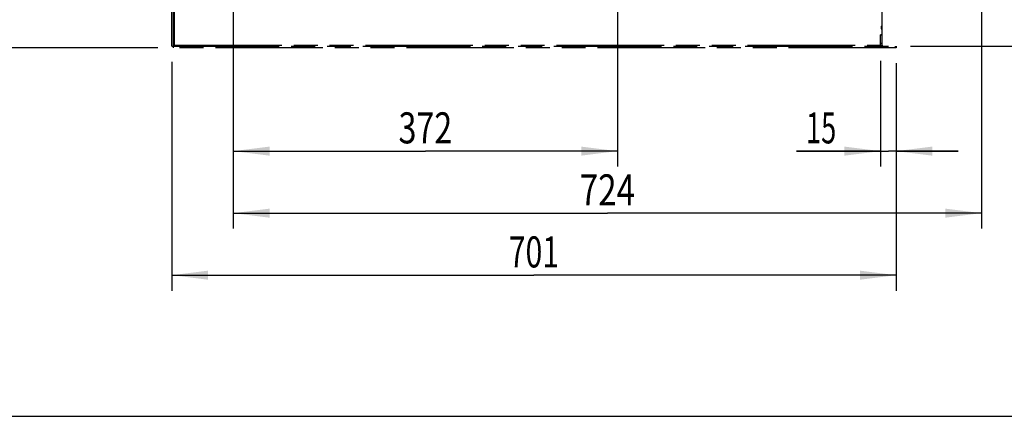
# Model space of a CAD drawing. Units: millimetres. Extents: x 0 to 420, y 0 to 297.
# Drawn here: x 49 to 144, y 0 to 38 of the extents above; entities that cross this region are included whole.
import ezdxf
from ezdxf.enums import TextEntityAlignment as Align

# ---------------------------------------------------------------- set-up
doc = ezdxf.new("R2010")
doc.units = ezdxf.units.MM
doc.header["$LTSCALE"] = 23.1
doc.linetypes.add('PHANTOM', pattern=[0.8, 0.45, -0.05, 0.1, -0.05, 0.1, -0.05])
doc.layers.get('0').update_dxf_attribs({"linetype": 'CONTINUOUS'})
doc.layers.add('DEFAULT_3', color=7, linetype='PHANTOM')
doc.layers.add('ZEICHNUNGSBEMASSUNGEN', color=7, linetype='CONTINUOUS')
doc.styles.get("Standard").update_dxf_attribs({"font": 'txt', "width": 0.7})
doc.dimstyles.new('DIMSTYLE_5', dxfattribs={"dimtxt": 3, "dimasz": 3.5, "dimexe": 1.5, "dimexo": 1.5, "dimgap": 0.75, "dimtad": 1, "dimdec": 1, "dimlfac": 10, "dimdsep": 46, "dimtxsty": 'STANDARD', "dimblk": '_FILLED', "dimblk1": '_FILLED', "dimblk2": '_FILLED', "dimcen": 0.09, "dimclrt": 5, "dimadec": 0, "dimazin": 0, "dimtp": 0.3, "dimtm": 0.3, "dimtfac": 1, "dimtdec": 1, "dimtofl": 0, "dimtmove": 0, "dimatfit": 3, "dimldrblk": '_FILLED', "dimfxl": 1, "dimtolj": 1, "dimarcsym": 0})
doc.dimstyles.new('DIMSTYLE_6', dxfattribs={"dimtxt": 3, "dimasz": 3.5, "dimexe": 1.5, "dimexo": 1.5, "dimgap": 0.75, "dimtad": 1, "dimdec": 0, "dimlfac": 10, "dimdsep": 46, "dimtxsty": 'STANDARD', "dimblk": '_FILLED', "dimblk1": '_FILLED', "dimblk2": '_FILLED', "dimcen": 0.09, "dimclrt": 5, "dimadec": 0, "dimazin": 0, "dimtp": 0.8, "dimtm": 0.8, "dimtfac": 1, "dimtdec": 0, "dimtofl": 0, "dimtmove": 0, "dimatfit": 3, "dimldrblk": '_FILLED', "dimfxl": 1, "dimtolj": 1, "dimarcsym": 0})
doc.dimstyles.new('DIMSTYLE_7', dxfattribs={"dimtxt": 3, "dimasz": 3.5, "dimexe": 1.5, "dimexo": 1.5, "dimgap": 0.75, "dimtad": 1, "dimdec": 1, "dimlfac": 10, "dimdsep": 46, "dimtxsty": 'STANDARD', "dimblk": '_FILLED', "dimblk1": '_FILLED', "dimblk2": '_FILLED', "dimcen": 0.09, "dimclrt": 5, "dimadec": 0, "dimazin": 0, "dimtp": 0.2, "dimtm": 0.2, "dimtfac": 1, "dimtdec": 1, "dimtofl": 0, "dimtmove": 0, "dimatfit": 3, "dimldrblk": '_FILLED', "dimfxl": 1, "dimtolj": 1, "dimarcsym": 0})
doc.dimstyles.new('DIMSTYLE_8', dxfattribs={"dimtxt": 3, "dimasz": 3.5, "dimexe": 1.5, "dimexo": 1.5, "dimgap": 0.75, "dimtad": 1, "dimdec": 0, "dimlfac": 10, "dimdsep": 46, "dimtxsty": 'STANDARD', "dimblk": '_FILLED', "dimblk1": '_FILLED', "dimblk2": '_FILLED', "dimcen": 0.09, "dimclrt": 5, "dimadec": 0, "dimazin": 0, "dimtp": 0.5, "dimtm": 0.5, "dimtfac": 1, "dimtdec": 0, "dimtofl": 0, "dimtmove": 0, "dimatfit": 3, "dimldrblk": '_FILLED', "dimfxl": 1, "dimtolj": 1, "dimarcsym": 0})

# ---------------------------------------------------------------- blocks, each defined once
blk = doc.blocks.new('_FILLED')
at = {"color": 0, "linetype": 'BYBLOCK'}
blk.add_solid([(0, 0), (-1, 0.125), (-1, -0.125)], dxfattribs=at)
blk = doc.blocks.new('*D10')
at = {"layer": 'ZEICHNUNGSBEMASSUNGEN', "color": 2, "linetype": 'CONTINUOUS'}
for p, q in [((141.987, 50.456), (141.987, 18.152)), ((69.631, 42.252), (69.631, 18.152)), ((69.631, 19.652), (105.809, 19.652)), ((141.987, 19.652), (105.809, 19.652))]:
    blk.add_line(p, q, dxfattribs=at)
at = {"layer": 'ZEICHNUNGSBEMASSUNGEN', "color": 2, "linetype": 'CONTINUOUS', "xscale": 3.5, "yscale": 3.5, "zscale": 3.5, "rotation": 180}
blk.add_blockref('_FILLED', (69.631, 19.652), dxfattribs=at)
at = {"layer": 'ZEICHNUNGSBEMASSUNGEN', "color": 2, "linetype": 'CONTINUOUS', "xscale": 3.5, "yscale": 3.5, "zscale": 3.5}
blk.add_blockref('_FILLED', (141.987, 19.652), dxfattribs=at)
at = {"layer": 'ZEICHNUNGSBEMASSUNGEN', "color": 5, "linetype": 'CONTINUOUS', "width": 0.785714}
blk.add_text('724', height=3, dxfattribs=at).set_placement((105.809, 20.402), align=Align.CENTER)
blk = doc.blocks.new('*D11')
at = {"layer": 'ZEICHNUNGSBEMASSUNGEN', "color": 2, "linetype": 'CONTINUOUS'}
for p, q in [((63.681, 34.302), (63.681, 12.152)), ((133.731, 34.152), (133.731, 12.152)), ((63.681, 13.652), (98.706, 13.652)), ((133.731, 13.652), (98.706, 13.652))]:
    blk.add_line(p, q, dxfattribs=at)
at = {"layer": 'ZEICHNUNGSBEMASSUNGEN', "color": 2, "linetype": 'CONTINUOUS', "xscale": 3.5, "yscale": 3.5, "zscale": 3.5, "rotation": 180}
blk.add_blockref('_FILLED', (63.681, 13.652), dxfattribs=at)
at = {"layer": 'ZEICHNUNGSBEMASSUNGEN', "color": 2, "linetype": 'CONTINUOUS', "xscale": 3.5, "yscale": 3.5, "zscale": 3.5}
blk.add_blockref('_FILLED', (133.731, 13.652), dxfattribs=at)
at = {"layer": 'ZEICHNUNGSBEMASSUNGEN', "color": 5, "linetype": 'CONTINUOUS', "width": 0.714286}
blk.add_text('701', height=3, dxfattribs=at).set_placement((98.706, 14.402), align=Align.CENTER)
blk = doc.blocks.new('*D12')
at = {"layer": 'ZEICHNUNGSBEMASSUNGEN', "color": 2, "linetype": 'CONTINUOUS'}
for p, q in [((132.231, 34.402), (132.231, 24.152)), ((133.731, 34.152), (133.731, 24.152)), ((132.231, 25.652), (124.083, 25.652)), ((124.083, 25.652), (132.981, 25.652)), ((139.731, 25.652), (132.981, 25.652)), ((133.731, 25.652), (139.731, 25.652))]:
    blk.add_line(p, q, dxfattribs=at)
at = {"layer": 'ZEICHNUNGSBEMASSUNGEN', "color": 2, "linetype": 'CONTINUOUS', "xscale": 3.5, "yscale": 3.5, "zscale": 3.5}
blk.add_blockref('_FILLED', (132.231, 25.652), dxfattribs=at)
at = {"layer": 'ZEICHNUNGSBEMASSUNGEN', "color": 2, "linetype": 'CONTINUOUS', "xscale": 3.5, "yscale": 3.5, "zscale": 3.5, "rotation": 180}
blk.add_blockref('_FILLED', (133.731, 25.652), dxfattribs=at)
at = {"layer": 'ZEICHNUNGSBEMASSUNGEN', "color": 5, "linetype": 'CONTINUOUS', "width": 0.642857}
blk.add_text('15', height=3, dxfattribs=at).set_placement((127.94, 26.402), align=Align.RIGHT)
blk = doc.blocks.new('*D13')
at = {"layer": 'ZEICHNUNGSBEMASSUNGEN', "color": 2, "linetype": 'CONTINUOUS'}
for p, q in [((106.782, 71.421), (106.782, 24.152)), ((69.631, 42.252), (69.631, 24.152)), ((69.631, 25.652), (88.206, 25.652)), ((106.782, 25.652), (88.206, 25.652))]:
    blk.add_line(p, q, dxfattribs=at)
at = {"layer": 'ZEICHNUNGSBEMASSUNGEN', "color": 2, "linetype": 'CONTINUOUS', "xscale": 3.5, "yscale": 3.5, "zscale": 3.5, "rotation": 180}
blk.add_blockref('_FILLED', (69.631, 25.652), dxfattribs=at)
at = {"layer": 'ZEICHNUNGSBEMASSUNGEN', "color": 2, "linetype": 'CONTINUOUS', "xscale": 3.5, "yscale": 3.5, "zscale": 3.5}
blk.add_blockref('_FILLED', (106.782, 25.652), dxfattribs=at)
at = {"layer": 'ZEICHNUNGSBEMASSUNGEN', "color": 5, "linetype": 'CONTINUOUS', "width": 0.761905}
blk.add_text('372', height=3, dxfattribs=at).set_placement((88.206, 26.402), align=Align.CENTER)
blk = doc.blocks.new('*D16')
at = {"layer": 'ZEICHNUNGSBEMASSUNGEN', "color": 2, "linetype": 'CONTINUOUS'}
for p, q in [((62.181, 82.702), (40.181, 82.702)), ((41.681, 82.702), (41.681, 59.177)), ((41.681, 35.652), (41.681, 59.177)), ((62.331, 35.652), (40.181, 35.652))]:
    blk.add_line(p, q, dxfattribs=at)
at = {"layer": 'ZEICHNUNGSBEMASSUNGEN', "color": 2, "linetype": 'CONTINUOUS', "xscale": 3.5, "yscale": 3.5, "zscale": 3.5}
for p, rotation in [((41.681, 82.702), 90), ((41.681, 35.652), 270)]:
    blk.add_blockref('_FILLED', p, dxfattribs=dict(at, rotation=rotation))
at = {"layer": 'ZEICHNUNGSBEMASSUNGEN', "color": 5, "linetype": 'CONTINUOUS', "width": 0.714286}
blk.add_text('471', height=3, rotation=90, dxfattribs=at).set_placement((40.931, 59.177), align=Align.CENTER)
blk = doc.blocks.new('*D22')
at = {"layer": 'ZEICHNUNGSBEMASSUNGEN', "color": 2, "linetype": 'CONTINUOUS'}
for p, q in [((157.55, 41.602), (157.55, 47.602)), ((157.55, 47.602), (157.55, 38.702)), ((133.831, 41.602), (159.05, 41.602)), ((157.55, 27.406), (157.55, 38.702)), ((135.131, 35.802), (159.05, 35.802)), ((157.55, 35.802), (157.55, 27.406))]:
    blk.add_line(p, q, dxfattribs=at)
at = {"layer": 'ZEICHNUNGSBEMASSUNGEN', "color": 2, "linetype": 'CONTINUOUS', "xscale": 3.5, "yscale": 3.5, "zscale": 3.5}
for p, rotation in [((157.55, 41.602), 270), ((157.55, 35.802), 90)]:
    blk.add_blockref('_FILLED', p, dxfattribs=dict(at, rotation=rotation))
at = {"layer": 'ZEICHNUNGSBEMASSUNGEN', "color": 5, "linetype": 'CONTINUOUS', "width": 0.75}
blk.add_text('58', height=3, rotation=90, dxfattribs=at).set_placement((156.8, 31.906), align=Align.RIGHT)

msp = doc.modelspace()

# ---------------------------------------------------------------- linework, layer by layer
at = {"color": 7, "linetype": 'CONTINUOUS'}
msp.add_line((0, 0), (420, 0), dxfattribs=at)
at = {"layer": 'DEFAULT_3', "color": 8, "linetype": 'PHANTOM'}
for p, q in [((63.681, 35.802), (63.681, 82.702)), ((63.831, 35.652), (63.831, 82.702)), ((132.381, 35.902), (132.381, 42.002)), ((132.301, 37.704), (132.301, 37.5)), ((132.381, 36.902), (132.231, 36.902)), ((132.231, 35.902), (132.231, 36.902)), ((132.231, 36.892), (132.381, 36.892)), ((63.681, 35.802), (133.731, 35.802)), ((133.731, 35.652), (63.831, 35.652)), ((132.231, 36.092), (132.381, 36.092)), ((133.731, 35.802), (133.731, 35.652))]:
    msp.add_line(p, q, dxfattribs=at)
at = {"layer": 'DEFAULT_3', "color": 9, "linetype": 'PHANTOM'}
for p, q in [((63.931, 35.902), (63.931, 81.352)), ((63.931, 35.902), (132.381, 35.902)), ((133.631, 35.802), (133.631, 35.652))]:
    msp.add_line(p, q, dxfattribs=at)
at = {"layer": 'DEFAULT_3', "color": 8, "linetype": 'PHANTOM'}
for centre, start, end in [((132.401, 37.704), 101.53696, 180), ((132.401, 37.5), 180, 258.46304), ((132.481, 35.902), 180, 270)]:
    msp.add_arc(centre, 0.1, start, end, dxfattribs=at)
for points, knots in [([(63.931, 35.902), (63.906, 35.887), (63.866, 35.863), (63.831, 35.821), (63.831, 35.802)], [0, 0, 0, 0, 0.59912, 1, 1, 1, 1]), ([(63.931, 35.902), (63.915, 35.878), (63.892, 35.838), (63.85, 35.802), (63.831, 35.802)], [0, 0, 0, 0, 0.59912, 1, 1, 1, 1]), ([(132.231, 35.902), (132.231, 35.874), (132.273, 35.843), (132.323, 35.823), (132.389, 35.807), (132.442, 35.802), (132.481, 35.802)], [0, 0, 0, 0, 0.295768, 0.430423, 0.596427, 1, 1, 1, 1])]:
    msp.add_open_spline(points, degree=3, knots=knots, dxfattribs=at)

# ---------------------------------------------------------------- dimensions: what is measured, and where the dimension line sits
at = {"layer": 'ZEICHNUNGSBEMASSUNGEN', "color": 2, "linetype": 'CONTINUOUS'}
for base, p1, p2, angle, dimstyle, picture, middle in [((41.680504813, 82.702036152), (63.830504813, 35.652036152), (63.680504813, 82.702036152), 90, 'DIMSTYLE_6', '*D16', (41.680504813, 58.748464344)), ((157.55, 35.802), (132.331, 41.602), (133.631, 35.802), 270, 'DIMSTYLE_5', '*D22', (157.55, 29.227))]:
    dim = msp.add_linear_dim(base=base, p1=p1, p2=p2, angle=angle, dimstyle=dimstyle, dxfattribs=at)
    dim.commit()
    dim.dimension.update_dxf_attribs({"geometry": picture, "text_midpoint": middle, "dimtype": 160})
for base, p1, p2, dimstyle, picture, middle in [((106.782, 25.652), (69.631, 43.752), (106.782, 72.921), 'DIMSTYLE_8', '*D13', (87.778, 25.652)), ((141.987, 19.652), (69.631, 43.752), (141.987, 51.956), 'DIMSTYLE_6', '*D10', (105.38, 19.652)), ((133.730504813, 13.652036152), (63.680504813, 35.802036152), (133.730504813, 35.652036152), 'DIMSTYLE_6', '*D11', (98.276933441, 13.652036152)), ((133.731, 25.652), (132.231, 35.902), (133.731, 35.652), 'DIMSTYLE_7', '*D12', (125.583, 25.652))]:
    dim = msp.add_linear_dim(base=base, p1=p1, p2=p2, dimstyle=dimstyle, dxfattribs=at)
    dim.commit()
    dim.dimension.update_dxf_attribs({"geometry": picture, "text_midpoint": middle, "dimtype": 160})

doc.saveas('drawing.dxf')
